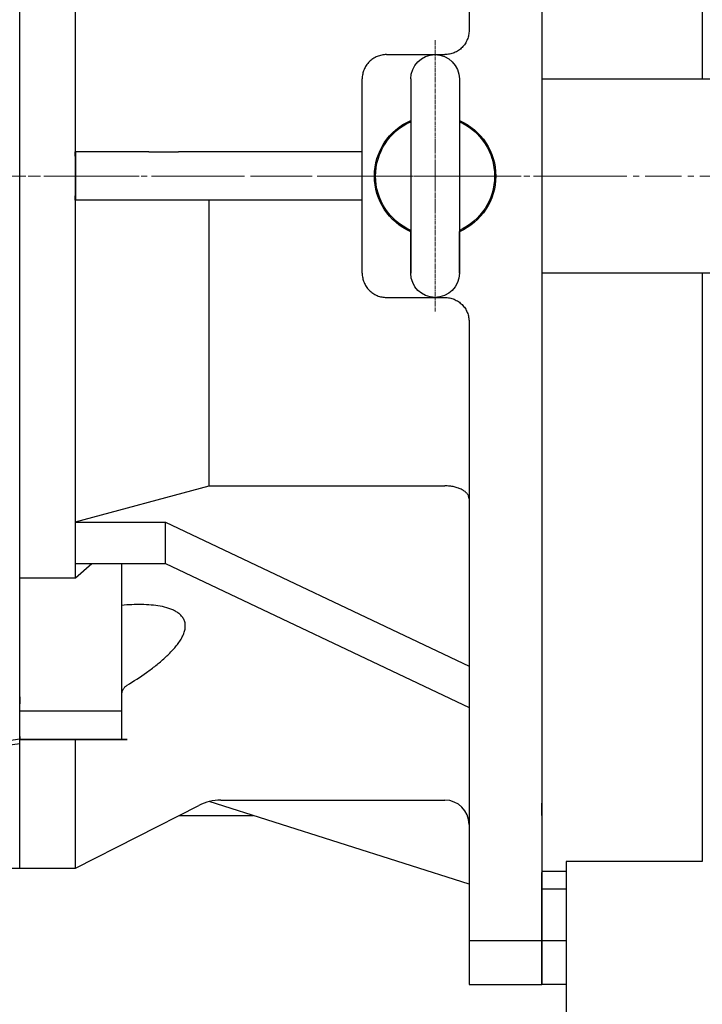
# Model space of a CAD drawing. Units: millimetres. Extents: x 1086 to 3450, y -705 to 2788.
# Drawn here: x 1897 to 2038, y 1739 to 1941 of the extents above; entities that cross this region are included whole.
import ezdxf

# ---------------------------------------------------------------- set-up
doc = ezdxf.new("R2010")
doc.units = ezdxf.units.MM
doc.linetypes.add('CENTER2', pattern=[1.125, 0.75, -0.125, 0.125, -0.125])
doc.linetypes.add('CENTERX2', pattern=[20.32, 12.7, -2.54, 2.54, -2.54])
doc.layers.get('DEFPOINTS').update_dxf_attribs({"linetype": 'CONTINUOUS'})
for name, color, linetype, lineweight in [('C', 1, 'CENTER2', 9), ('D', 7, 'CONTINUOUS', 9), ('O', 3, 'CONTINUOUS', 30)]:
    doc.layers.add(name, color=color, linetype=linetype, lineweight=lineweight)
doc.styles.get("Standard").update_dxf_attribs({"font": 'romans.shx', "width": 0.8, "bigfont": 'whgtxt.shx'})
doc.dimstyles.get("Standard").update_dxf_attribs({"dimtxt": 3.5, "dimasz": 3.5, "dimexe": 1, "dimexo": 1, "dimgap": 1, "dimtad": 1, "dimdec": 3, "dimdsep": 46, "dimtxsty": 'Standard', "dimcen": 0, "dimclrd": 256, "dimclre": 256, "dimclrt": 256, "dimadec": 3, "dimazin": 2, "dimtp": 0.1, "dimtm": 0.1, "dimtfac": 0.71, "dimtdec": 3, "dimtmove": 0, "dimatfit": 3, "dimfxl": 0, "dimlwd": -1, "dimlwe": -1, "dimarcsym": 0})

# ---------------------------------------------------------------- blocks, each defined once
blk = doc.blocks.new('*D138')
at = {"layer": 'D', "transparency": 16777216}
for p, q in [((2304.99, 1872.8), (2304.99, 1538.65)), ((1888.64, 1721.88), (1888.64, 1538.65)), ((1909.64, 1544.65), (2283.99, 1544.65))]:
    blk.add_line(p, q, dxfattribs=at)
for points in [[(1909.64, 1548.15), (1909.64, 1541.15), (1888.64, 1544.65)], [(2283.99, 1548.15), (2283.99, 1541.15), (2304.99, 1544.65)]]:
    blk.add_solid(points, dxfattribs=at)
at = {"layer": 'DEFPOINTS', "color": 0, "transparency": 16777216}
for p in [(2304.99, 1878.8), (1888.64, 1727.88), (2304.99, 1544.65)]:
    blk.add_point(p, dxfattribs=at)
at = {"layer": 'D', "transparency": 16777216, "insert": (2085.01, 1566.65), "char_height": 21, "attachment_point": 5}
blk.add_mtext('(416)', dxfattribs=at)
blk = doc.blocks.new('SW_CENTERMARKSYMBOL_4')
at = {"layer": 'C', "color": 0, "linetype": 'CENTERX2', "lineweight": 18}
for p, q in [((0, 5), (0, 38.23)), ((0, 0), (0, 2.5)), ((-5, 0), (-7.6, 0)), ((0, 0), (-2.5, 0)), ((0, 0), (0, -2.5)), ((0, 0), (2.5, 0)), ((5, 0), (7.6, 0)), ((0, -5), (0, -97.23))]:
    blk.add_line(p, q, dxfattribs=at)
blk = doc.blocks.new('WEFWEFWEFWE')
at = {"layer": 'C'}
for p, q in [((542.47, 1613.48), (542.47, 1557.48)), ((557.97, 1585.48), (526.97, 1585.48))]:
    blk.add_line(p, q, dxfattribs=at)
at = {"layer": 'O'}
for p, q in [((549.47, 1728.71), (549.47, 1615.48)), ((564.47, 1728.71), (564.47, 1442.26)), ((456.97, 1502.72), (456.97, 1668.25)), ((468.47, 1590.48), (468.47, 1656.71)), ((532.47, 1610.48), (544.47, 1610.48)), ((527.47, 1565.48), (527.47, 1605.48)), ((537.47, 1605.48), (537.47, 1565.48)), ((537.47, 1605.48), (537.47, 1596.94)), ((547.47, 1605.48), (547.47, 1565.48)), ((547.47, 1605.48), (547.47, 1596.94)), ((537.47, 1596.94), (537.47, 1574.03)), ((547.47, 1596.94), (547.47, 1574.03)), ((468.47, 1590.48), (468.39, 1590.48)), ((468.47, 1590.48), (468.47, 1585.48)), ((483.57, 1590.48), (468.47, 1590.48)), ((483.57, 1590.48), (489.66, 1590.48)), ((527.47, 1590.48), (489.66, 1590.48)), ((468.47, 1585.48), (468.47, 1580.48)), ((468.47, 1580.48), (468.39, 1580.48)), ((483.57, 1580.48), (468.47, 1580.48)), ((468.47, 1514.26), (468.47, 1580.48)), ((489.66, 1580.48), (483.57, 1580.48)), ((527.47, 1580.48), (489.66, 1580.48)), ((495.97, 1521.68), (495.97, 1580.48)), ((537.47, 1565.48), (537.47, 1574.03)), ((547.47, 1565.48), (547.47, 1574.03)), ((532.47, 1560.48), (544.47, 1560.48)), ((549.47, 1555.48), (549.47, 1442.26)), ((468.47, 1514.26), (495.97, 1521.68)), ((495.97, 1521.68), (544.47, 1521.68)), ((468.42, 1514.26), (468.47, 1514.21)), ((468.42, 1514.26), (468.47, 1514.26)), ((468.47, 1514.21), (486.97, 1514.21)), ((468.47, 1509.97), (468.47, 1514.21)), ((486.97, 1514.21), (549.47, 1484.53)), ((486.97, 1505.73), (486.97, 1514.21)), ((468.47, 1505.73), (468.47, 1509.97)), ((468.42, 1505.78), (468.47, 1505.73)), ((468.47, 1502.72), (468.47, 1505.78)), ((468.47, 1505.73), (486.97, 1505.73)), ((468.47, 1502.72), (471.85, 1505.73)), ((477.97, 1475.28), (477.97, 1505.73)), ((486.97, 1505.73), (549.47, 1476.05)), ((456.97, 1502.72), (468.47, 1502.72)), ((456.97, 1475.28), (456.97, 1502.72)), ((477.97, 1475.28), (456.97, 1475.28)), ((456.97, 1469.48), (456.97, 1475.28)), ((477.97, 1469.48), (477.97, 1475.28)), ((477.97, 1469.48), (456.97, 1469.48)), ((456.97, 1469.48), (468.47, 1469.48)), ((456.97, 1469.48), (456.97, 1469.48)), ((456.97, 1442.98), (456.97, 1469.48)), ((468.47, 1442.98), (468.47, 1469.48)), ((477.97, 1469.48), (477.97, 1469.48)), ((468.47, 1442.98), (493.83, 1455.89)), ((549.47, 1439.66), (496, 1456.7)), ((498.37, 1456.98), (544.47, 1456.98)), ((456.97, 1442.98), (468.47, 1442.98)), ((549.47, 1442.26), (549.47, 1438.7)), ((564.47, 1442.26), (564.47, 1438.7)), ((549.47, 1438.7), (549.47, 1427.98)), ((564.47, 1438.7), (564.47, 1427.98)), ((564.47, 1427.98), (549.47, 1427.98)), ((549.47, 1427.98), (549.47, 1418.98)), ((564.47, 1427.98), (564.47, 1418.98)), ((549.47, 1418.98), (564.47, 1418.98))]:
    blk.add_line(p, q, dxfattribs=at)
at = {"layer": 'O', "extrusion": (0, 0, -1)}
for centre, radius, start, end in [((-542.47, 1605.48), 5, 0, 180), ((-542.47, 1585.48), 12.5, 293.5782, 66.4218), ((-542.47, 1585.48), 12.25, 294.0895, 65.9105), ((-542.47, 1585.48), 12.5, 113.5782, 246.4218), ((-542.47, 1585.48), 12.25, 114.0895, 245.9105), ((-542.47, 1565.48), 5, 180, 360)]:
    blk.add_arc(centre, radius, start, end, dxfattribs=at)
at = {"layer": 'O'}
for centre, radius, start, end in [((498.37, 1446.98), 10, 90, 116.9802), ((544.47, 1451.98), 5, 0, 90)]:
    blk.add_arc(centre, radius, start, end, dxfattribs=at)
for centre, major_axis, ratio, start_param, end_param in [((335.23, 1585.48), (0, -142.5), 0.935034, 1.570796, 1.605891), ((335.23, 1585.48), (0, -142.5), 0.935034, 1.535701, 1.570796), ((387.99, 1585.48), (53.03, -140.66), 0.430397, 0.851431, 0.886526), ((387.99, 1585.48), (53.03, -140.66), 0.430397, 0.816336, 0.851431)]:
    blk.add_ellipse(centre, major_axis=major_axis, ratio=ratio, start_param=start_param, end_param=end_param, dxfattribs=at)
for points, knots in [([(549.47, 1615.48), (549.47, 1615.16), (549.44, 1614.84), (549.35, 1614.36), (549.31, 1614.2), (549.21, 1613.89), (549.16, 1613.74), (548.97, 1613.29), (548.82, 1613), (548.46, 1612.46), (548.26, 1612.2), (547.8, 1611.73), (547.55, 1611.53), (547.14, 1611.25), (546.99, 1611.16), (546.7, 1611.01), (546.56, 1610.94), (546.1, 1610.75), (545.79, 1610.65), (545.13, 1610.52), (544.8, 1610.48), (544.47, 1610.48)], [0, 0, 0, 0, 0.125, 0.125, 0.1875, 0.1875, 0.25, 0.25, 0.375, 0.375, 0.5, 0.5, 0.625, 0.625, 0.6875, 0.6875, 0.75, 0.75, 0.875, 0.875, 1, 1, 1, 1]), ([(532.47, 1610.48), (532.14, 1610.48), (531.81, 1610.45), (531.17, 1610.32), (530.85, 1610.22), (530.24, 1609.97), (529.96, 1609.82), (529.41, 1609.45), (529.16, 1609.24), (528.7, 1608.78), (528.49, 1608.53), (528.13, 1607.98), (527.97, 1607.69), (527.73, 1607.09), (527.63, 1606.78), (527.5, 1606.14), (527.47, 1605.81), (527.47, 1605.48)], [0, 0, 0, 0, 0.125, 0.125, 0.25, 0.25, 0.375, 0.375, 0.5, 0.5, 0.625, 0.625, 0.75, 0.75, 0.875, 0.875, 1, 1, 1, 1]), ([(527.47, 1565.48), (527.47, 1565.15), (527.5, 1564.83), (527.6, 1564.35), (527.64, 1564.2), (527.73, 1563.88), (527.79, 1563.73), (527.97, 1563.28), (528.12, 1562.99), (528.48, 1562.45), (528.69, 1562.19), (529.15, 1561.73), (529.4, 1561.52), (529.81, 1561.24), (529.96, 1561.16), (530.24, 1561), (530.39, 1560.93), (530.84, 1560.74), (531.16, 1560.65), (531.81, 1560.52), (532.14, 1560.48), (532.47, 1560.48)], [0, 0, 0, 0, 0.125, 0.125, 0.1875, 0.1875, 0.25, 0.25, 0.375, 0.375, 0.5, 0.5, 0.625, 0.625, 0.6875, 0.6875, 0.75, 0.75, 0.875, 0.875, 1, 1, 1, 1]), ([(544.47, 1560.48), (544.8, 1560.48), (545.13, 1560.45), (545.78, 1560.32), (546.1, 1560.22), (546.7, 1559.97), (546.99, 1559.81), (547.54, 1559.45), (547.79, 1559.23), (548.25, 1558.77), (548.46, 1558.52), (548.82, 1557.97), (548.97, 1557.68), (549.22, 1557.08), (549.31, 1556.77), (549.44, 1556.13), (549.47, 1555.81), (549.47, 1555.48)], [0, 0, 0, 0, 0.125, 0.125, 0.25, 0.25, 0.375, 0.375, 0.5, 0.5, 0.625, 0.625, 0.75, 0.75, 0.875, 0.875, 1, 1, 1, 1]), ([(549.47, 1519.03), (549.47, 1519.2), (549.44, 1519.38), (549.34, 1519.63), (549.3, 1519.71), (549.21, 1519.88), (549.15, 1519.96), (548.96, 1520.2), (548.81, 1520.36), (548.45, 1520.64), (548.24, 1520.78), (547.78, 1521.02), (547.53, 1521.13), (546.98, 1521.33), (546.69, 1521.41), (546.09, 1521.54), (545.77, 1521.59), (545.13, 1521.66), (544.8, 1521.68), (544.47, 1521.68)], [0, 0, 0, 0, 0.125, 0.125, 0.1875, 0.1875, 0.25, 0.25, 0.375, 0.375, 0.5, 0.5, 0.625, 0.625, 0.75, 0.75, 0.875, 0.875, 1, 1, 1, 1]), ([(479.06, 1480.62), (480.43, 1481.45), (481.78, 1482.33), (483.73, 1483.72), (484.37, 1484.2), (485.63, 1485.2), (486.24, 1485.72), (487.42, 1486.78), (487.98, 1487.33), (489.02, 1488.48), (489.5, 1489.07), (490.1, 1489.98), (490.28, 1490.28), (490.6, 1490.91), (490.73, 1491.22), (490.88, 1491.68), (490.92, 1491.83), (490.99, 1492.13), (491.02, 1492.28), (491.07, 1492.73), (491.07, 1493.01), (491.01, 1493.42), (490.99, 1493.55), (490.91, 1493.81), (490.87, 1493.94), (490.71, 1494.3), (490.58, 1494.52), (490.26, 1494.94), (490.07, 1495.13), (489.67, 1495.47), (489.44, 1495.63), (488.97, 1495.91), (488.73, 1496.04), (488.2, 1496.27), (487.93, 1496.37), (487.09, 1496.65), (486.5, 1496.79), (485.29, 1497.01), (484.66, 1497.09), (483.38, 1497.2), (482.72, 1497.23), (480.72, 1497.26), (479.36, 1497.2), (477.97, 1497.07)], [0, 0, 0, 0, 0.125, 0.125, 0.1875, 0.1875, 0.25, 0.25, 0.3125, 0.3125, 0.375, 0.375, 0.40625, 0.40625, 0.4375, 0.4375, 0.453125, 0.453125, 0.46875, 0.46875, 0.5, 0.5, 0.515625, 0.515625, 0.53125, 0.53125, 0.5625, 0.5625, 0.59375, 0.59375, 0.625, 0.625, 0.65625, 0.65625, 0.6875, 0.6875, 0.75, 0.75, 0.8125, 0.8125, 0.875, 0.875, 1, 1, 1, 1]), ([(477.97, 1478.6), (477.97, 1478.79), (478, 1478.99), (478.09, 1479.37), (478.16, 1479.56), (478.35, 1479.91), (478.46, 1480.08), (478.74, 1480.38), (478.89, 1480.51), (479.06, 1480.62)], [0, 0, 0, 0, 0.25, 0.25, 0.5, 0.5, 0.75, 0.75, 1, 1, 1, 1]), ([(479.06, 1469.48), (478.85, 1469.48), (478.68, 1469.48), (478.4, 1469.48), (478.3, 1469.48), (478.05, 1469.48), (477.97, 1469.48), (477.97, 1469.48)], [0, 0, 0, 0, 0.25, 0.25, 0.5, 0.5, 1, 1, 1, 1])]:
    blk.add_open_spline(points, degree=3, knots=knots, dxfattribs=at)
blk.add_open_spline([(468.47, 1469.48), (472.07, 1469.48), (475.6, 1469.48), (479.06, 1469.48)], degree=3, dxfattribs=at)
at = {"layer": 'C', "rotation": 270}
blk.add_blockref('SW_CENTERMARKSYMBOL_4', (542.47, 1585.48), dxfattribs=at)
blk = doc.blocks.new('ASFADFADFADF')
at = {"layer": 'C', "ltscale": 40}
blk.add_line((324.58, 1914.52), (-71.14, 1914.52), dxfattribs=at)
at = {"layer": 'O'}
for p, q in [((324.58, 1833.06), (324.58, 1995.99)), ((324.58, 1830.04), (324.58, 1833.06)), ((324.58, 1807.29), (324.58, 1830.04)), ((324.58, 1807.29), (324.58, 1805.87)), ((324.58, 1799.13), (324.58, 1805.87)), ((324.58, 1798.56), (297.58, 1794.52)), ((324.58, 1799.13), (324.58, 1798.56)), ((324.58, 1797.61), (324.58, 1798.56)), ((324.58, 1797.61), (321.08, 1797.1)), ((324.58, 1772.02), (324.58, 1797.61)), ((322.44, 1772.02), (324.58, 1772.02))]:
    blk.add_line(p, q, dxfattribs=at)

msp = doc.modelspace()

# ---------------------------------------------------------------- linework, layer by layer
at = {"layer": 'C', "ltscale": 10}
msp.add_line((2314.9864, 1909.296), (1812.9864, 1909.296), dxfattribs=at)
at = {"layer": 'O'}
for p, q in [((2004.9858, 2052.7099), (2004.9858, 1765.8822)), ((2004.9858, 2052.5224), (2004.9858, 1766.0696)), ((2037.9858, 2050.4104), (2037.9858, 1929.296)), ((2004.9858, 1929.296), (2084.4854, 1929.296)), ((2004.9858, 1923.8197), (2004.9861, 1923.8197)), ((2004.9858, 1889.9311), (2004.9861, 1889.9311)), ((2084.4854, 1889.296), (2004.9858, 1889.296)), ((2037.9858, 1889.296), (2037.9858, 1768.1816)), ((2004.9858, 1854.4242), (2004.9861, 1854.4242)), ((2004.9858, 1803.3216), (2004.9859, 1803.3216)), ((2004.9858, 1793.84), (2004.9861, 1793.84)), ((2004.9858, 1777.6333), (2004.9858, 1780.1773)), ((1930.2733, 1777.6333), (1945.541, 1777.6333)), ((2004.9858, 1777.6333), (2004.9859, 1777.6333)), ((2004.9858, 1777.6333), (2004.9858, 1746.296)), ((2004.9858, 1772.1712), (2004.9859, 1772.1712)), ((2009.9858, 1768.1816), (2009.9858, 1724.296)), ((2037.9858, 1768.1816), (2009.9858, 1768.1816)), ((2004.9858, 1766.0696), (2004.9858, 1762.5084)), ((2009.9858, 1766.0696), (2004.9858, 1766.0696)), ((2004.9858, 1751.796), (2004.9858, 1765.8822)), ((2004.9858, 1762.5084), (2009.9858, 1762.5084)), ((2004.9858, 1751.796), (2004.9858, 1762.5084)), ((2004.9858, 1761.4924), (2004.9859, 1761.4924)), ((2004.9858, 1742.796), (2004.9858, 1754.7285)), ((2004.9858, 1742.796), (2004.9858, 1752.236)), ((2009.9858, 1751.796), (2004.9858, 1751.796)), ((2009.9856, 1742.7961), (2004.986, 1742.7961))]:
    msp.add_line(p, q, dxfattribs=at)

# ---------------------------------------------------------------- block references
at = {"layer": 'D'}
for name, p in [('ASFADFADFADF', (1572.9028, -5.2285)), ('WEFWEFWEFWE', (1440.5154, 323.8132))]:
    msp.add_blockref(name, p, dxfattribs=at)

# ---------------------------------------------------------------- dimensions: what is measured, and where the dimension line sits
dim = msp.add_linear_dim(base=(2304.9864, 1544.6523), p1=(1888.6362, 1727.883), p2=(2304.9864, 1878.796), text='(<>)', dimstyle='Standard', override={"dimscale": 6, "dimdec": 0}, dxfattribs=at)
dim.commit()
dim.dimension.update_dxf_attribs({"geometry": '*D138', "text_midpoint": (2085.0142, 1544.6523), "dimtype": 160})

doc.saveas('drawing.dxf')
